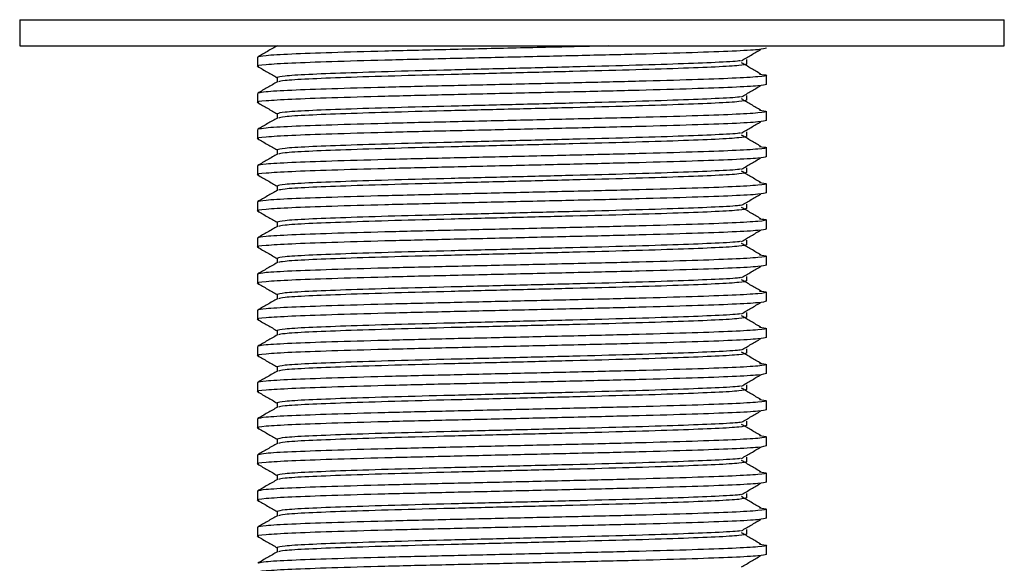
# Model space of a CAD drawing. Units: millimetres. Extents: x 12 to 1737, y 28 to 1251.
# Drawn here: x 853 to 907, y 635 to 665 of the extents above; entities that cross this region are included whole.
import ezdxf

# ---------------------------------------------------------------- set-up
doc = ezdxf.new("R2010")
doc.units = ezdxf.units.MM
doc.header["$LTSCALE"] = 6

msp = doc.modelspace()

# ---------------------------------------------------------------- linework, layer by layer
at = {"color": 7, "linetype": 'Continuous', "lineweight": 25}
for p, q in [((852.69, 664.608), (852.69, 663.158)), ((907.19, 663.158), (907.19, 664.608)), ((852.69, 663.158), (907.19, 663.158)), ((865.857, 662.533), (865.857, 662.033)), ((892.94, 662.158), (892.94, 662.408)), ((866.94, 661.408), (866.94, 661.165)), ((894.023, 661.033), (894.023, 661.533)), ((894.023, 661.033), (894.023, 661.533)), ((865.857, 660.533), (865.857, 660.033)), ((892.94, 660.158), (892.94, 660.408)), ((894.023, 659.033), (894.023, 659.533)), ((894.023, 659.033), (894.023, 659.533)), ((866.94, 659.408), (866.94, 659.165)), ((865.857, 658.533), (865.857, 658.033)), ((892.94, 658.158), (892.94, 658.408)), ((866.94, 657.408), (866.94, 657.165)), ((894.023, 657.033), (894.023, 657.533)), ((894.023, 657.033), (894.023, 657.533)), ((865.857, 656.533), (865.857, 656.033)), ((892.94, 656.158), (892.94, 656.408)), ((866.94, 655.408), (866.94, 655.165)), ((894.023, 655.033), (894.023, 655.533)), ((894.023, 655.033), (894.023, 655.533)), ((865.857, 654.533), (865.857, 654.033)), ((892.94, 654.158), (892.94, 654.408)), ((894.023, 653.033), (894.023, 653.533)), ((894.023, 653.033), (894.023, 653.533)), ((866.94, 653.408), (866.94, 653.165)), ((865.857, 652.533), (865.857, 652.033)), ((892.94, 652.158), (892.94, 652.408)), ((866.94, 651.408), (866.94, 651.165)), ((894.023, 651.033), (894.023, 651.533)), ((894.023, 651.033), (894.023, 651.533)), ((865.857, 650.533), (865.857, 650.033)), ((892.94, 650.158), (892.94, 650.408)), ((866.94, 649.408), (866.94, 649.165)), ((894.023, 649.033), (894.023, 649.533)), ((894.023, 649.033), (894.023, 649.533)), ((865.857, 648.533), (865.857, 648.033)), ((892.94, 648.158), (892.94, 648.408)), ((894.023, 647.033), (894.023, 647.533)), ((894.023, 647.033), (894.023, 647.533)), ((866.94, 647.408), (866.94, 647.165)), ((865.857, 646.533), (865.857, 646.033)), ((892.94, 646.158), (892.94, 646.408)), ((866.94, 645.408), (866.94, 645.165)), ((894.023, 645.033), (894.023, 645.533)), ((894.023, 645.033), (894.023, 645.533)), ((865.857, 644.533), (865.857, 644.033)), ((892.94, 644.158), (892.94, 644.408)), ((866.94, 643.408), (866.94, 643.165)), ((894.023, 643.033), (894.023, 643.533)), ((894.023, 643.033), (894.023, 643.533)), ((865.857, 642.533), (865.857, 642.033)), ((892.94, 642.158), (892.94, 642.408)), ((894.023, 641.033), (894.023, 641.533)), ((894.023, 641.033), (894.023, 641.533)), ((866.94, 641.408), (866.94, 641.165)), ((865.857, 640.533), (865.857, 640.033)), ((892.94, 640.158), (892.94, 640.408)), ((866.94, 639.408), (866.94, 639.165)), ((894.023, 639.033), (894.023, 639.533)), ((894.023, 639.033), (894.023, 639.533)), ((865.857, 638.533), (865.857, 638.033)), ((892.94, 638.158), (892.94, 638.408)), ((866.94, 637.408), (866.94, 637.165)), ((894.023, 637.033), (894.023, 637.533)), ((894.023, 637.033), (894.023, 637.533)), ((865.857, 636.533), (865.857, 636.033)), ((892.94, 636.158), (892.94, 636.408)), ((894.023, 635.033), (894.023, 635.533)), ((894.023, 635.033), (894.023, 635.533)), ((866.94, 635.408), (866.94, 635.165))]:
    msp.add_line(p, q, dxfattribs=at)
at = {"color": 8, "linetype": 'Continuous', "lineweight": 25}
msp.add_line((852.69, 664.608), (907.19, 664.608), dxfattribs=at)
at = {"color": 7, "linetype": 'Continuous', "lineweight": 25}
for points, knots in [([(894.023, 663.033), (893.929, 663.006), (893.743, 662.951), (892.265, 662.865), (890.013, 662.785), (887.065, 662.699), (883.627, 662.618), (879.94, 662.533), (876.254, 662.449), (872.813, 662.368), (869.874, 662.282), (867.588, 662.202), (866.239, 662.116), (865.698, 662.057), (865.902, 662.025), (865.928, 662.021)], [0, 0, 0, 0, 0.082195, 0.164955, 0.246676, 0.32955, 0.41143, 0.493963, 0.576495, 0.658375, 0.741249, 0.82297, 0.90573, 0.987925, 1, 1, 1, 1]), ([(885.285, 663.158), (884.729, 663.145), (883.051, 663.104), (879.928, 663.033), (876.257, 662.949), (872.814, 662.868), (869.867, 662.782), (867.615, 662.702), (866.138, 662.616), (865.951, 662.561), (865.857, 662.533)], [0, 0, 0, 0, 0.0663919, 0.2000502, 0.3337085, 0.4663089, 0.6005193, 0.7328634, 0.8668893, 1, 1, 1, 1]), ([(866.951, 663.171), (866.771, 663.067), (866.409, 662.858), (866.048, 662.65), (865.868, 662.545)], [0, 0, 0, 0, 0.499988, 1, 1, 1, 1]), ([(892.648, 662.341), (892.825, 662.446), (893.179, 662.654), (893.533, 662.863), (893.71, 662.967)], [0, 0, 0, 0, 0.499998, 1, 1, 1, 1]), ([(892.581, 662.341), (892.557, 662.336), (892.406, 662.303), (891.28, 662.24), (889.249, 662.16), (886.514, 662.074), (883.344, 661.993), (879.94, 661.908), (876.537, 661.824), (873.363, 661.743), (870.641, 661.657), (868.562, 661.577), (867.199, 661.491), (867.026, 661.436), (866.94, 661.408)], [0, 0, 0, 0, 0.016656, 0.106508, 0.195232, 0.285207, 0.374103, 0.463709, 0.553314, 0.64221, 0.732186, 0.82091, 0.910762, 1, 1, 1, 1]), ([(893.71, 661.6), (893.533, 661.704), (893.179, 661.913), (892.825, 662.121), (892.648, 662.226)], [0, 0, 0, 0, 0.500002, 1, 1, 1, 1]), ([(865.868, 662.022), (866.048, 661.917), (866.406, 661.711), (866.763, 661.504), (866.94, 661.402)], [0, 0, 0, 0, 0.505166, 1, 1, 1, 1]), ([(892.94, 662.158), (892.854, 662.131), (892.682, 662.076), (891.318, 661.99), (889.239, 661.91), (886.517, 661.824), (883.343, 661.743), (879.94, 661.658), (876.537, 661.574), (873.363, 661.493), (870.64, 661.407), (868.567, 661.327), (867.253, 661.245), (867.085, 661.195), (867.008, 661.171)], [0, 0, 0, 0, 0.084286, 0.169153, 0.252953, 0.337936, 0.4219, 0.506533, 0.591166, 0.675129, 0.760112, 0.843913, 0.928779, 1, 1, 1, 1]), ([(866.951, 661.171), (866.771, 661.067), (866.409, 660.858), (866.048, 660.65), (865.868, 660.545)], [0, 0, 0, 0, 0.499988, 1, 1, 1, 1]), ([(893.637, 661.6), (893.814, 661.578), (894.213, 661.528), (893.681, 661.451), (892.281, 661.365), (890.009, 661.285), (887.066, 661.199), (883.626, 661.118), (879.94, 661.033), (876.253, 660.949), (872.816, 660.868), (869.866, 660.782), (867.62, 660.702), (866.194, 660.62), (866.011, 660.569), (865.928, 660.546)], [0, 0, 0, 0, 0.063634, 0.142503, 0.221914, 0.300329, 0.37985, 0.458416, 0.53761, 0.616804, 0.69537, 0.774891, 0.853306, 0.932717, 1, 1, 1, 1]), ([(894.023, 661.033), (893.929, 661.006), (893.743, 660.951), (892.265, 660.865), (890.013, 660.785), (887.065, 660.699), (883.627, 660.618), (879.94, 660.533), (876.254, 660.449), (872.813, 660.368), (869.874, 660.282), (867.588, 660.202), (866.239, 660.116), (865.698, 660.057), (865.902, 660.025), (865.928, 660.021)], [0, 0, 0, 0, 0.082195, 0.164955, 0.246676, 0.32955, 0.41143, 0.493963, 0.576495, 0.658375, 0.741249, 0.82297, 0.90573, 0.987925, 1, 1, 1, 1]), ([(892.648, 660.341), (892.825, 660.446), (893.179, 660.654), (893.533, 660.863), (893.71, 660.967)], [0, 0, 0, 0, 0.499998, 1, 1, 1, 1]), ([(865.868, 660.022), (866.048, 659.917), (866.406, 659.711), (866.763, 659.504), (866.94, 659.402)], [0, 0, 0, 0, 0.5051655, 1, 1, 1, 1]), ([(892.581, 660.341), (892.557, 660.336), (892.406, 660.303), (891.28, 660.24), (889.249, 660.16), (886.514, 660.074), (883.344, 659.993), (879.94, 659.908), (876.537, 659.824), (873.363, 659.743), (870.641, 659.657), (868.562, 659.577), (867.199, 659.491), (867.026, 659.436), (866.94, 659.408)], [0, 0, 0, 0, 0.016656, 0.106508, 0.195232, 0.285207, 0.374103, 0.463709, 0.553314, 0.64221, 0.732186, 0.82091, 0.910762, 1, 1, 1, 1]), ([(892.94, 660.158), (892.854, 660.131), (892.682, 660.076), (891.318, 659.99), (889.239, 659.91), (886.517, 659.824), (883.343, 659.743), (879.94, 659.658), (876.537, 659.574), (873.363, 659.493), (870.64, 659.407), (868.567, 659.327), (867.253, 659.245), (867.085, 659.195), (867.008, 659.171)], [0, 0, 0, 0, 0.084286, 0.169153, 0.252953, 0.337936, 0.4219, 0.506533, 0.591166, 0.675129, 0.760112, 0.843913, 0.928779, 1, 1, 1, 1]), ([(893.71, 659.6), (893.533, 659.704), (893.179, 659.913), (892.825, 660.121), (892.648, 660.226)], [0, 0, 0, 0, 0.500002, 1, 1, 1, 1]), ([(893.637, 659.6), (893.814, 659.578), (894.213, 659.528), (893.681, 659.451), (892.281, 659.365), (890.009, 659.285), (887.066, 659.199), (883.626, 659.118), (879.94, 659.033), (876.253, 658.949), (872.816, 658.868), (869.866, 658.782), (867.62, 658.702), (866.194, 658.62), (866.011, 658.569), (865.928, 658.546)], [0, 0, 0, 0, 0.0636337, 0.1425028, 0.2219141, 0.300329, 0.3798497, 0.4584164, 0.53761, 0.6168036, 0.6953703, 0.774891, 0.8533059, 0.9327173, 1, 1, 1, 1]), ([(894.023, 659.033), (893.929, 659.006), (893.743, 658.951), (892.265, 658.865), (890.013, 658.785), (887.065, 658.699), (883.627, 658.618), (879.94, 658.533), (876.254, 658.449), (872.813, 658.368), (869.874, 658.282), (867.588, 658.202), (866.239, 658.116), (865.698, 658.057), (865.902, 658.025), (865.928, 658.021)], [0, 0, 0, 0, 0.082195, 0.164955, 0.246676, 0.32955, 0.41143, 0.493963, 0.576495, 0.658375, 0.741249, 0.82297, 0.90573, 0.987925, 1, 1, 1, 1]), ([(866.951, 659.171), (866.771, 659.067), (866.409, 658.858), (866.048, 658.65), (865.868, 658.545)], [0, 0, 0, 0, 0.499988, 1, 1, 1, 1]), ([(892.648, 658.341), (892.825, 658.446), (893.179, 658.654), (893.533, 658.863), (893.71, 658.967)], [0, 0, 0, 0, 0.499998, 1, 1, 1, 1]), ([(865.868, 658.022), (866.048, 657.917), (866.406, 657.711), (866.763, 657.504), (866.94, 657.402)], [0, 0, 0, 0, 0.505166, 1, 1, 1, 1]), ([(892.581, 658.341), (892.557, 658.336), (892.406, 658.303), (891.28, 658.24), (889.249, 658.16), (886.514, 658.074), (883.344, 657.993), (879.94, 657.908), (876.537, 657.824), (873.363, 657.743), (870.641, 657.657), (868.562, 657.577), (867.199, 657.491), (867.026, 657.436), (866.94, 657.408)], [0, 0, 0, 0, 0.016656, 0.106508, 0.195232, 0.285207, 0.374103, 0.463709, 0.553314, 0.64221, 0.732186, 0.82091, 0.910762, 1, 1, 1, 1]), ([(892.94, 658.158), (892.854, 658.131), (892.682, 658.076), (891.318, 657.99), (889.239, 657.91), (886.517, 657.824), (883.343, 657.743), (879.94, 657.658), (876.537, 657.574), (873.363, 657.493), (870.64, 657.407), (868.567, 657.327), (867.253, 657.245), (867.085, 657.195), (867.008, 657.171)], [0, 0, 0, 0, 0.084286, 0.169153, 0.252953, 0.337936, 0.4219, 0.506533, 0.591166, 0.675129, 0.760112, 0.843913, 0.928779, 1, 1, 1, 1]), ([(893.71, 657.6), (893.533, 657.704), (893.179, 657.913), (892.825, 658.121), (892.648, 658.226)], [0, 0, 0, 0, 0.500002, 1, 1, 1, 1]), ([(893.637, 657.6), (893.814, 657.578), (894.213, 657.528), (893.681, 657.451), (892.281, 657.365), (890.009, 657.285), (887.066, 657.199), (883.626, 657.118), (879.94, 657.033), (876.254, 656.949), (872.815, 656.868), (869.867, 656.782), (867.615, 656.702), (866.138, 656.616), (865.951, 656.561), (865.857, 656.533)], [0, 0, 0, 0, 0.062905, 0.140871, 0.219372, 0.296889, 0.375499, 0.453166, 0.531452, 0.609739, 0.687406, 0.766016, 0.843532, 0.922034, 1, 1, 1, 1]), ([(894.023, 657.033), (893.929, 657.006), (893.743, 656.951), (892.265, 656.865), (890.013, 656.785), (887.065, 656.699), (883.627, 656.618), (879.94, 656.533), (876.254, 656.449), (872.813, 656.368), (869.874, 656.282), (867.588, 656.202), (866.239, 656.116), (865.698, 656.057), (865.902, 656.025), (865.928, 656.021)], [0, 0, 0, 0, 0.0821948, 0.1649547, 0.2466761, 0.3295499, 0.4114296, 0.4939625, 0.5764955, 0.6583751, 0.7412489, 0.8229703, 0.9057302, 0.987925, 1, 1, 1, 1]), ([(866.951, 657.171), (866.771, 657.067), (866.409, 656.858), (866.048, 656.65), (865.868, 656.545)], [0, 0, 0, 0, 0.499988, 1, 1, 1, 1]), ([(892.648, 656.341), (892.825, 656.446), (893.179, 656.654), (893.533, 656.863), (893.71, 656.967)], [0, 0, 0, 0, 0.499998, 1, 1, 1, 1]), ([(892.581, 656.341), (892.557, 656.336), (892.406, 656.303), (891.28, 656.24), (889.249, 656.16), (886.514, 656.074), (883.344, 655.993), (879.94, 655.908), (876.537, 655.824), (873.363, 655.743), (870.641, 655.657), (868.562, 655.577), (867.199, 655.491), (867.026, 655.436), (866.94, 655.408)], [0, 0, 0, 0, 0.016656, 0.106508, 0.195232, 0.285207, 0.374103, 0.463709, 0.553314, 0.64221, 0.732186, 0.82091, 0.910762, 1, 1, 1, 1]), ([(893.71, 655.6), (893.533, 655.704), (893.179, 655.913), (892.825, 656.121), (892.648, 656.226)], [0, 0, 0, 0, 0.500002, 1, 1, 1, 1]), ([(865.868, 656.022), (866.048, 655.917), (866.406, 655.711), (866.763, 655.504), (866.94, 655.402)], [0, 0, 0, 0, 0.5051655, 1, 1, 1, 1]), ([(892.94, 656.158), (892.854, 656.131), (892.682, 656.076), (891.318, 655.99), (889.239, 655.91), (886.517, 655.824), (883.343, 655.743), (879.94, 655.658), (876.537, 655.574), (873.363, 655.493), (870.64, 655.407), (868.567, 655.327), (867.253, 655.245), (867.085, 655.195), (867.008, 655.171)], [0, 0, 0, 0, 0.084286, 0.169153, 0.252953, 0.337936, 0.4219, 0.506533, 0.591166, 0.675129, 0.760112, 0.843913, 0.928779, 1, 1, 1, 1]), ([(893.637, 655.6), (893.814, 655.578), (894.213, 655.528), (893.681, 655.451), (892.281, 655.365), (890.009, 655.285), (887.066, 655.199), (883.626, 655.118), (879.94, 655.033), (876.254, 654.949), (872.815, 654.868), (869.867, 654.782), (867.615, 654.702), (866.138, 654.616), (865.951, 654.561), (865.857, 654.533)], [0, 0, 0, 0, 0.062905, 0.140871, 0.219372, 0.296889, 0.375499, 0.453166, 0.531452, 0.609739, 0.687406, 0.766016, 0.843532, 0.922034, 1, 1, 1, 1]), ([(866.951, 655.171), (866.771, 655.067), (866.409, 654.858), (866.048, 654.65), (865.868, 654.545)], [0, 0, 0, 0, 0.499988, 1, 1, 1, 1]), ([(894.023, 655.033), (893.929, 655.006), (893.743, 654.951), (892.265, 654.865), (890.013, 654.785), (887.065, 654.699), (883.627, 654.618), (879.94, 654.533), (876.254, 654.449), (872.813, 654.368), (869.874, 654.282), (867.588, 654.202), (866.239, 654.116), (865.698, 654.057), (865.902, 654.025), (865.928, 654.021)], [0, 0, 0, 0, 0.0821948, 0.1649547, 0.2466761, 0.3295499, 0.4114296, 0.4939625, 0.5764955, 0.6583751, 0.7412489, 0.8229703, 0.9057302, 0.987925, 1, 1, 1, 1]), ([(892.648, 654.341), (892.825, 654.446), (893.179, 654.654), (893.533, 654.863), (893.71, 654.967)], [0, 0, 0, 0, 0.499998, 1, 1, 1, 1]), ([(865.868, 654.022), (866.048, 653.917), (866.406, 653.711), (866.763, 653.504), (866.94, 653.402)], [0, 0, 0, 0, 0.5051655, 1, 1, 1, 1]), ([(892.581, 654.341), (892.557, 654.336), (892.406, 654.303), (891.28, 654.24), (889.249, 654.16), (886.514, 654.074), (883.344, 653.993), (879.94, 653.908), (876.537, 653.824), (873.363, 653.743), (870.641, 653.657), (868.562, 653.577), (867.199, 653.491), (867.026, 653.436), (866.94, 653.408)], [0, 0, 0, 0, 0.016656, 0.106508, 0.195232, 0.285207, 0.374103, 0.463709, 0.553314, 0.64221, 0.732186, 0.82091, 0.910762, 1, 1, 1, 1]), ([(892.94, 654.158), (892.854, 654.131), (892.682, 654.076), (891.318, 653.99), (889.239, 653.91), (886.517, 653.824), (883.343, 653.743), (879.94, 653.658), (876.537, 653.574), (873.363, 653.493), (870.64, 653.407), (868.567, 653.327), (867.253, 653.245), (867.085, 653.195), (867.008, 653.171)], [0, 0, 0, 0, 0.084286, 0.169153, 0.252953, 0.337936, 0.4219, 0.506533, 0.591166, 0.675129, 0.760112, 0.843913, 0.928779, 1, 1, 1, 1]), ([(893.71, 653.6), (893.533, 653.704), (893.179, 653.913), (892.825, 654.121), (892.648, 654.226)], [0, 0, 0, 0, 0.500002, 1, 1, 1, 1]), ([(893.637, 653.6), (893.814, 653.578), (894.213, 653.528), (893.681, 653.451), (892.281, 653.365), (890.009, 653.285), (887.066, 653.199), (883.626, 653.118), (879.94, 653.033), (876.254, 652.949), (872.815, 652.868), (869.867, 652.782), (867.615, 652.702), (866.138, 652.616), (865.951, 652.561), (865.857, 652.533)], [0, 0, 0, 0, 0.062905, 0.140871, 0.219372, 0.296889, 0.375499, 0.453166, 0.531452, 0.609739, 0.687406, 0.766016, 0.843532, 0.922034, 1, 1, 1, 1]), ([(894.023, 653.033), (893.929, 653.006), (893.743, 652.951), (892.265, 652.865), (890.013, 652.785), (887.065, 652.699), (883.627, 652.618), (879.94, 652.533), (876.254, 652.449), (872.813, 652.368), (869.874, 652.282), (867.588, 652.202), (866.239, 652.116), (865.698, 652.057), (865.902, 652.025), (865.928, 652.021)], [0, 0, 0, 0, 0.0821948, 0.1649547, 0.2466761, 0.3295499, 0.4114296, 0.4939625, 0.5764955, 0.6583751, 0.7412489, 0.8229703, 0.9057302, 0.987925, 1, 1, 1, 1]), ([(866.951, 653.171), (866.771, 653.067), (866.409, 652.858), (866.048, 652.65), (865.868, 652.545)], [0, 0, 0, 0, 0.499988, 1, 1, 1, 1]), ([(892.648, 652.341), (892.825, 652.446), (893.179, 652.654), (893.533, 652.863), (893.71, 652.967)], [0, 0, 0, 0, 0.499998, 1, 1, 1, 1]), ([(865.868, 652.022), (866.048, 651.917), (866.406, 651.711), (866.763, 651.504), (866.94, 651.402)], [0, 0, 0, 0, 0.505166, 1, 1, 1, 1]), ([(892.581, 652.341), (892.557, 652.336), (892.406, 652.303), (891.28, 652.24), (889.249, 652.16), (886.514, 652.074), (883.344, 651.993), (879.94, 651.908), (876.537, 651.824), (873.363, 651.743), (870.641, 651.657), (868.562, 651.577), (867.199, 651.491), (867.026, 651.436), (866.94, 651.408)], [0, 0, 0, 0, 0.016656, 0.106508, 0.195232, 0.285207, 0.374103, 0.463709, 0.553314, 0.64221, 0.732186, 0.82091, 0.910762, 1, 1, 1, 1]), ([(892.94, 652.158), (892.854, 652.131), (892.682, 652.076), (891.318, 651.99), (889.239, 651.91), (886.517, 651.824), (883.343, 651.743), (879.94, 651.658), (876.537, 651.574), (873.363, 651.493), (870.64, 651.407), (868.567, 651.327), (867.253, 651.245), (867.085, 651.195), (867.008, 651.171)], [0, 0, 0, 0, 0.084286, 0.169153, 0.252953, 0.337936, 0.4219, 0.506533, 0.591166, 0.675129, 0.760112, 0.843913, 0.928779, 1, 1, 1, 1]), ([(893.71, 651.6), (893.533, 651.704), (893.179, 651.913), (892.825, 652.121), (892.648, 652.226)], [0, 0, 0, 0, 0.500002, 1, 1, 1, 1]), ([(893.637, 651.6), (893.814, 651.578), (894.213, 651.528), (893.681, 651.451), (892.281, 651.365), (890.009, 651.285), (887.066, 651.199), (883.626, 651.118), (879.94, 651.033), (876.254, 650.949), (872.815, 650.868), (869.867, 650.782), (867.615, 650.702), (866.138, 650.616), (865.951, 650.561), (865.857, 650.533)], [0, 0, 0, 0, 0.062905, 0.140871, 0.219372, 0.296889, 0.375499, 0.453166, 0.531452, 0.609739, 0.687406, 0.766016, 0.843532, 0.922034, 1, 1, 1, 1]), ([(894.023, 651.033), (893.929, 651.006), (893.743, 650.951), (892.265, 650.865), (890.013, 650.785), (887.065, 650.699), (883.627, 650.618), (879.94, 650.533), (876.254, 650.449), (872.813, 650.368), (869.874, 650.282), (867.588, 650.202), (866.239, 650.116), (865.698, 650.057), (865.902, 650.025), (865.928, 650.021)], [0, 0, 0, 0, 0.0821948, 0.1649547, 0.2466761, 0.3295499, 0.4114296, 0.4939625, 0.5764955, 0.6583751, 0.7412489, 0.8229703, 0.9057302, 0.987925, 1, 1, 1, 1]), ([(866.951, 651.171), (866.771, 651.067), (866.409, 650.858), (866.048, 650.65), (865.868, 650.545)], [0, 0, 0, 0, 0.499988, 1, 1, 1, 1]), ([(892.648, 650.341), (892.825, 650.446), (893.179, 650.654), (893.533, 650.863), (893.71, 650.967)], [0, 0, 0, 0, 0.499998, 1, 1, 1, 1]), ([(892.581, 650.341), (892.557, 650.336), (892.406, 650.303), (891.28, 650.24), (889.249, 650.16), (886.514, 650.074), (883.344, 649.993), (879.94, 649.908), (876.537, 649.824), (873.363, 649.743), (870.641, 649.657), (868.562, 649.577), (867.199, 649.491), (867.026, 649.436), (866.94, 649.408)], [0, 0, 0, 0, 0.016656, 0.106508, 0.195232, 0.285207, 0.374103, 0.463709, 0.553314, 0.64221, 0.732186, 0.82091, 0.910762, 1, 1, 1, 1]), ([(893.71, 649.6), (893.533, 649.704), (893.179, 649.913), (892.825, 650.121), (892.648, 650.226)], [0, 0, 0, 0, 0.500002, 1, 1, 1, 1]), ([(865.868, 650.022), (866.048, 649.917), (866.406, 649.711), (866.763, 649.504), (866.94, 649.402)], [0, 0, 0, 0, 0.505166, 1, 1, 1, 1]), ([(892.94, 650.158), (892.854, 650.131), (892.682, 650.076), (891.318, 649.99), (889.239, 649.91), (886.517, 649.824), (883.343, 649.743), (879.94, 649.658), (876.537, 649.574), (873.363, 649.493), (870.64, 649.407), (868.567, 649.327), (867.253, 649.245), (867.085, 649.195), (867.008, 649.171)], [0, 0, 0, 0, 0.084286, 0.169153, 0.252953, 0.337936, 0.4219, 0.506533, 0.591166, 0.675129, 0.760112, 0.843913, 0.928779, 1, 1, 1, 1]), ([(893.637, 649.6), (893.814, 649.578), (894.213, 649.528), (893.681, 649.451), (892.281, 649.365), (890.009, 649.285), (887.066, 649.199), (883.626, 649.118), (879.94, 649.033), (876.254, 648.949), (872.815, 648.868), (869.867, 648.782), (867.615, 648.702), (866.138, 648.616), (865.951, 648.561), (865.857, 648.533)], [0, 0, 0, 0, 0.062905, 0.140871, 0.219372, 0.296889, 0.375499, 0.453166, 0.531452, 0.609739, 0.687406, 0.766016, 0.843532, 0.922034, 1, 1, 1, 1]), ([(866.951, 649.171), (866.771, 649.067), (866.409, 648.858), (866.048, 648.65), (865.868, 648.545)], [0, 0, 0, 0, 0.499988, 1, 1, 1, 1]), ([(894.023, 649.033), (893.929, 649.006), (893.743, 648.951), (892.265, 648.865), (890.013, 648.785), (887.065, 648.699), (883.627, 648.618), (879.94, 648.533), (876.254, 648.449), (872.813, 648.368), (869.874, 648.282), (867.588, 648.202), (866.239, 648.116), (865.698, 648.057), (865.902, 648.025), (865.928, 648.021)], [0, 0, 0, 0, 0.082195, 0.164955, 0.246676, 0.32955, 0.41143, 0.493963, 0.576495, 0.658375, 0.741249, 0.82297, 0.90573, 0.987925, 1, 1, 1, 1]), ([(892.648, 648.341), (892.825, 648.446), (893.179, 648.654), (893.533, 648.863), (893.71, 648.967)], [0, 0, 0, 0, 0.499998, 1, 1, 1, 1]), ([(865.868, 648.022), (866.048, 647.917), (866.406, 647.711), (866.763, 647.504), (866.94, 647.402)], [0, 0, 0, 0, 0.505166, 1, 1, 1, 1]), ([(892.581, 648.341), (892.557, 648.336), (892.406, 648.303), (891.28, 648.24), (889.249, 648.16), (886.514, 648.074), (883.344, 647.993), (879.94, 647.908), (876.537, 647.824), (873.363, 647.743), (870.641, 647.657), (868.562, 647.577), (867.199, 647.491), (867.026, 647.436), (866.94, 647.408)], [0, 0, 0, 0, 0.016656, 0.106508, 0.195232, 0.285207, 0.374103, 0.463709, 0.553314, 0.64221, 0.732186, 0.82091, 0.910762, 1, 1, 1, 1]), ([(892.94, 648.158), (892.854, 648.131), (892.682, 648.076), (891.318, 647.99), (889.239, 647.91), (886.517, 647.824), (883.343, 647.743), (879.94, 647.658), (876.537, 647.574), (873.363, 647.493), (870.64, 647.407), (868.567, 647.327), (867.253, 647.245), (867.085, 647.195), (867.008, 647.171)], [0, 0, 0, 0, 0.084286, 0.169153, 0.252953, 0.337936, 0.4219, 0.506533, 0.591166, 0.675129, 0.760112, 0.843913, 0.928779, 1, 1, 1, 1]), ([(893.71, 647.6), (893.533, 647.704), (893.179, 647.913), (892.825, 648.121), (892.648, 648.226)], [0, 0, 0, 0, 0.500002, 1, 1, 1, 1]), ([(893.637, 647.6), (893.814, 647.578), (894.213, 647.528), (893.681, 647.451), (892.281, 647.365), (890.009, 647.285), (887.066, 647.199), (883.626, 647.118), (879.94, 647.033), (876.253, 646.949), (872.816, 646.868), (869.866, 646.782), (867.62, 646.702), (866.194, 646.62), (866.011, 646.569), (865.928, 646.546)], [0, 0, 0, 0, 0.063634, 0.142503, 0.221914, 0.300329, 0.37985, 0.458416, 0.53761, 0.616804, 0.69537, 0.774891, 0.853306, 0.932717, 1, 1, 1, 1]), ([(894.023, 647.033), (893.929, 647.006), (893.743, 646.951), (892.265, 646.865), (890.013, 646.785), (887.065, 646.699), (883.627, 646.618), (879.94, 646.533), (876.254, 646.449), (872.813, 646.368), (869.874, 646.282), (867.588, 646.202), (866.239, 646.116), (865.698, 646.057), (865.902, 646.025), (865.928, 646.021)], [0, 0, 0, 0, 0.082195, 0.164955, 0.246676, 0.32955, 0.41143, 0.493963, 0.576495, 0.658375, 0.741249, 0.82297, 0.90573, 0.987925, 1, 1, 1, 1]), ([(866.951, 647.171), (866.771, 647.067), (866.409, 646.858), (866.048, 646.65), (865.868, 646.545)], [0, 0, 0, 0, 0.499988, 1, 1, 1, 1]), ([(892.648, 646.341), (892.825, 646.446), (893.179, 646.654), (893.533, 646.863), (893.71, 646.967)], [0, 0, 0, 0, 0.499998, 1, 1, 1, 1]), ([(865.868, 646.022), (866.048, 645.917), (866.406, 645.711), (866.763, 645.504), (866.94, 645.402)], [0, 0, 0, 0, 0.505166, 1, 1, 1, 1]), ([(892.581, 646.341), (892.557, 646.336), (892.406, 646.303), (891.28, 646.24), (889.249, 646.16), (886.514, 646.074), (883.344, 645.993), (879.94, 645.908), (876.537, 645.824), (873.363, 645.743), (870.641, 645.657), (868.562, 645.577), (867.199, 645.491), (867.026, 645.436), (866.94, 645.408)], [0, 0, 0, 0, 0.016656, 0.106508, 0.195232, 0.285207, 0.374103, 0.463709, 0.553314, 0.64221, 0.732186, 0.82091, 0.910762, 1, 1, 1, 1]), ([(892.94, 646.158), (892.854, 646.131), (892.682, 646.076), (891.318, 645.99), (889.239, 645.91), (886.517, 645.824), (883.343, 645.743), (879.94, 645.658), (876.537, 645.574), (873.363, 645.493), (870.64, 645.407), (868.567, 645.327), (867.253, 645.245), (867.085, 645.195), (867.008, 645.171)], [0, 0, 0, 0, 0.084286, 0.169153, 0.252953, 0.337936, 0.4219, 0.506533, 0.591166, 0.675129, 0.760112, 0.843913, 0.928779, 1, 1, 1, 1]), ([(893.71, 645.6), (893.533, 645.704), (893.179, 645.913), (892.825, 646.121), (892.648, 646.226)], [0, 0, 0, 0, 0.500002, 1, 1, 1, 1]), ([(893.637, 645.6), (893.814, 645.578), (894.213, 645.528), (893.681, 645.451), (892.281, 645.365), (890.009, 645.285), (887.066, 645.199), (883.626, 645.118), (879.94, 645.033), (876.254, 644.949), (872.815, 644.868), (869.867, 644.782), (867.615, 644.702), (866.138, 644.616), (865.951, 644.561), (865.857, 644.533)], [0, 0, 0, 0, 0.062905, 0.140871, 0.219372, 0.296889, 0.375499, 0.453166, 0.531452, 0.609739, 0.687406, 0.766016, 0.843532, 0.922034, 1, 1, 1, 1]), ([(894.023, 645.033), (893.929, 645.006), (893.743, 644.951), (892.265, 644.865), (890.013, 644.785), (887.065, 644.699), (883.627, 644.618), (879.94, 644.533), (876.254, 644.449), (872.813, 644.368), (869.874, 644.282), (867.588, 644.202), (866.239, 644.116), (865.698, 644.057), (865.902, 644.025), (865.928, 644.021)], [0, 0, 0, 0, 0.082195, 0.164955, 0.246676, 0.32955, 0.41143, 0.493963, 0.576495, 0.658375, 0.741249, 0.82297, 0.90573, 0.987925, 1, 1, 1, 1]), ([(866.951, 645.171), (866.771, 645.067), (866.409, 644.858), (866.048, 644.65), (865.868, 644.545)], [0, 0, 0, 0, 0.499988, 1, 1, 1, 1]), ([(892.648, 644.341), (892.825, 644.446), (893.179, 644.654), (893.533, 644.863), (893.71, 644.967)], [0, 0, 0, 0, 0.499998, 1, 1, 1, 1]), ([(892.581, 644.341), (892.557, 644.336), (892.406, 644.303), (891.28, 644.24), (889.249, 644.16), (886.514, 644.074), (883.344, 643.993), (879.94, 643.908), (876.537, 643.824), (873.363, 643.743), (870.641, 643.657), (868.562, 643.577), (867.199, 643.491), (867.026, 643.436), (866.94, 643.408)], [0, 0, 0, 0, 0.016656, 0.106508, 0.195232, 0.285207, 0.374103, 0.463709, 0.553314, 0.64221, 0.732186, 0.82091, 0.910762, 1, 1, 1, 1]), ([(893.71, 643.6), (893.533, 643.704), (893.179, 643.913), (892.825, 644.121), (892.648, 644.226)], [0, 0, 0, 0, 0.500002, 1, 1, 1, 1]), ([(865.868, 644.022), (866.048, 643.917), (866.406, 643.711), (866.763, 643.504), (866.94, 643.402)], [0, 0, 0, 0, 0.505166, 1, 1, 1, 1]), ([(892.94, 644.158), (892.854, 644.131), (892.682, 644.076), (891.318, 643.99), (889.239, 643.91), (886.517, 643.824), (883.343, 643.743), (879.94, 643.658), (876.537, 643.574), (873.363, 643.493), (870.64, 643.407), (868.567, 643.327), (867.253, 643.245), (867.085, 643.195), (867.008, 643.171)], [0, 0, 0, 0, 0.084286, 0.169153, 0.252953, 0.337936, 0.4219, 0.506533, 0.591166, 0.675129, 0.760112, 0.843913, 0.928779, 1, 1, 1, 1]), ([(893.637, 643.6), (893.814, 643.578), (894.213, 643.528), (893.681, 643.451), (892.281, 643.365), (890.009, 643.285), (887.066, 643.199), (883.626, 643.118), (879.94, 643.033), (876.254, 642.949), (872.815, 642.868), (869.867, 642.782), (867.615, 642.702), (866.138, 642.616), (865.951, 642.561), (865.857, 642.533)], [0, 0, 0, 0, 0.062905, 0.140871, 0.219372, 0.296889, 0.375499, 0.453166, 0.531452, 0.609739, 0.687406, 0.766016, 0.843532, 0.922034, 1, 1, 1, 1]), ([(866.951, 643.171), (866.771, 643.067), (866.409, 642.858), (866.048, 642.65), (865.868, 642.545)], [0, 0, 0, 0, 0.499988, 1, 1, 1, 1]), ([(894.023, 643.033), (893.929, 643.006), (893.743, 642.951), (892.265, 642.865), (890.013, 642.785), (887.065, 642.699), (883.627, 642.618), (879.94, 642.533), (876.254, 642.449), (872.813, 642.368), (869.874, 642.282), (867.588, 642.202), (866.239, 642.116), (865.698, 642.057), (865.902, 642.025), (865.928, 642.021)], [0, 0, 0, 0, 0.082195, 0.164955, 0.246676, 0.32955, 0.41143, 0.493963, 0.576495, 0.658375, 0.741249, 0.82297, 0.90573, 0.987925, 1, 1, 1, 1]), ([(892.648, 642.341), (892.825, 642.446), (893.179, 642.654), (893.533, 642.863), (893.71, 642.967)], [0, 0, 0, 0, 0.499998, 1, 1, 1, 1]), ([(865.868, 642.022), (866.048, 641.917), (866.406, 641.711), (866.763, 641.504), (866.94, 641.402)], [0, 0, 0, 0, 0.505166, 1, 1, 1, 1]), ([(892.581, 642.341), (892.557, 642.336), (892.406, 642.303), (891.28, 642.24), (889.249, 642.16), (886.514, 642.074), (883.344, 641.993), (879.94, 641.908), (876.537, 641.824), (873.363, 641.743), (870.641, 641.657), (868.562, 641.577), (867.199, 641.491), (867.026, 641.436), (866.94, 641.408)], [0, 0, 0, 0, 0.016656, 0.106508, 0.195232, 0.285207, 0.374103, 0.463709, 0.553314, 0.64221, 0.732186, 0.82091, 0.910762, 1, 1, 1, 1]), ([(892.94, 642.158), (892.854, 642.131), (892.682, 642.076), (891.318, 641.99), (889.239, 641.91), (886.517, 641.824), (883.343, 641.743), (879.94, 641.658), (876.537, 641.574), (873.363, 641.493), (870.64, 641.407), (868.567, 641.327), (867.253, 641.245), (867.085, 641.195), (867.008, 641.171)], [0, 0, 0, 0, 0.084286, 0.169153, 0.252953, 0.337936, 0.4219, 0.506533, 0.591166, 0.675129, 0.760112, 0.843913, 0.928779, 1, 1, 1, 1]), ([(893.71, 641.6), (893.533, 641.704), (893.179, 641.913), (892.825, 642.121), (892.648, 642.226)], [0, 0, 0, 0, 0.500002, 1, 1, 1, 1]), ([(893.637, 641.6), (893.814, 641.578), (894.213, 641.528), (893.681, 641.451), (892.281, 641.365), (890.009, 641.285), (887.066, 641.199), (883.626, 641.118), (879.94, 641.033), (876.253, 640.949), (872.816, 640.868), (869.866, 640.782), (867.62, 640.702), (866.194, 640.62), (866.011, 640.569), (865.928, 640.546)], [0, 0, 0, 0, 0.063634, 0.142503, 0.221914, 0.300329, 0.37985, 0.458416, 0.53761, 0.616804, 0.69537, 0.774891, 0.853306, 0.932717, 1, 1, 1, 1]), ([(894.023, 641.033), (893.929, 641.006), (893.743, 640.951), (892.265, 640.865), (890.013, 640.785), (887.065, 640.699), (883.627, 640.618), (879.94, 640.533), (876.254, 640.449), (872.813, 640.368), (869.874, 640.282), (867.588, 640.202), (866.239, 640.116), (865.698, 640.057), (865.902, 640.025), (865.928, 640.021)], [0, 0, 0, 0, 0.082195, 0.164955, 0.246676, 0.32955, 0.41143, 0.493963, 0.576495, 0.658375, 0.741249, 0.82297, 0.90573, 0.987925, 1, 1, 1, 1]), ([(866.951, 641.171), (866.771, 641.067), (866.409, 640.858), (866.048, 640.65), (865.868, 640.545)], [0, 0, 0, 0, 0.499988, 1, 1, 1, 1]), ([(892.648, 640.341), (892.825, 640.446), (893.179, 640.654), (893.533, 640.863), (893.71, 640.967)], [0, 0, 0, 0, 0.499998, 1, 1, 1, 1]), ([(865.868, 640.022), (866.048, 639.917), (866.406, 639.711), (866.763, 639.504), (866.94, 639.402)], [0, 0, 0, 0, 0.505166, 1, 1, 1, 1]), ([(892.581, 640.341), (892.557, 640.336), (892.406, 640.303), (891.28, 640.24), (889.249, 640.16), (886.514, 640.074), (883.344, 639.993), (879.94, 639.908), (876.537, 639.824), (873.363, 639.743), (870.641, 639.657), (868.562, 639.577), (867.199, 639.491), (867.026, 639.436), (866.94, 639.408)], [0, 0, 0, 0, 0.016656, 0.106508, 0.195232, 0.285207, 0.374103, 0.463709, 0.553314, 0.64221, 0.732186, 0.82091, 0.910762, 1, 1, 1, 1]), ([(892.94, 640.158), (892.854, 640.131), (892.682, 640.076), (891.318, 639.99), (889.239, 639.91), (886.517, 639.824), (883.343, 639.743), (879.94, 639.658), (876.537, 639.574), (873.363, 639.493), (870.64, 639.407), (868.567, 639.327), (867.253, 639.245), (867.085, 639.195), (867.008, 639.171)], [0, 0, 0, 0, 0.084286, 0.169153, 0.252953, 0.337936, 0.4219, 0.506533, 0.591166, 0.675129, 0.760112, 0.843913, 0.928779, 1, 1, 1, 1]), ([(893.71, 639.6), (893.533, 639.704), (893.179, 639.913), (892.825, 640.121), (892.648, 640.226)], [0, 0, 0, 0, 0.500002, 1, 1, 1, 1]), ([(893.637, 639.6), (893.814, 639.578), (894.213, 639.528), (893.681, 639.451), (892.281, 639.365), (890.009, 639.285), (887.066, 639.199), (883.626, 639.118), (879.94, 639.033), (876.254, 638.949), (872.815, 638.868), (869.867, 638.782), (867.615, 638.702), (866.138, 638.616), (865.951, 638.561), (865.857, 638.533)], [0, 0, 0, 0, 0.062905, 0.140871, 0.219372, 0.296889, 0.375499, 0.453166, 0.531452, 0.609739, 0.687406, 0.766016, 0.843532, 0.922034, 1, 1, 1, 1]), ([(894.023, 639.033), (893.929, 639.006), (893.743, 638.951), (892.265, 638.865), (890.013, 638.785), (887.065, 638.699), (883.627, 638.618), (879.94, 638.533), (876.254, 638.449), (872.813, 638.368), (869.874, 638.282), (867.588, 638.202), (866.239, 638.116), (865.698, 638.057), (865.902, 638.025), (865.928, 638.021)], [0, 0, 0, 0, 0.082195, 0.164955, 0.246676, 0.32955, 0.41143, 0.493963, 0.576495, 0.658375, 0.741249, 0.82297, 0.90573, 0.987925, 1, 1, 1, 1]), ([(866.951, 639.171), (866.771, 639.067), (866.409, 638.858), (866.048, 638.65), (865.868, 638.545)], [0, 0, 0, 0, 0.499988, 1, 1, 1, 1]), ([(892.648, 638.341), (892.825, 638.446), (893.179, 638.654), (893.533, 638.863), (893.71, 638.967)], [0, 0, 0, 0, 0.499998, 1, 1, 1, 1]), ([(892.581, 638.341), (892.557, 638.336), (892.406, 638.303), (891.28, 638.24), (889.249, 638.16), (886.514, 638.074), (883.344, 637.993), (879.94, 637.908), (876.537, 637.824), (873.363, 637.743), (870.641, 637.657), (868.562, 637.577), (867.199, 637.491), (867.026, 637.436), (866.94, 637.408)], [0, 0, 0, 0, 0.016656, 0.106508, 0.195232, 0.285207, 0.374103, 0.463709, 0.553314, 0.64221, 0.732186, 0.82091, 0.910762, 1, 1, 1, 1]), ([(893.71, 637.6), (893.533, 637.704), (893.179, 637.913), (892.825, 638.121), (892.648, 638.226)], [0, 0, 0, 0, 0.500002, 1, 1, 1, 1]), ([(865.868, 638.022), (866.048, 637.917), (866.406, 637.711), (866.763, 637.504), (866.94, 637.402)], [0, 0, 0, 0, 0.505166, 1, 1, 1, 1]), ([(892.94, 638.158), (892.854, 638.131), (892.682, 638.076), (891.318, 637.99), (889.239, 637.91), (886.517, 637.824), (883.343, 637.743), (879.94, 637.658), (876.537, 637.574), (873.363, 637.493), (870.64, 637.407), (868.567, 637.327), (867.253, 637.245), (867.085, 637.195), (867.008, 637.171)], [0, 0, 0, 0, 0.084286, 0.169153, 0.252953, 0.337936, 0.4219, 0.506533, 0.591166, 0.675129, 0.760112, 0.843913, 0.928779, 1, 1, 1, 1]), ([(893.637, 637.6), (893.814, 637.578), (894.213, 637.528), (893.681, 637.451), (892.281, 637.365), (890.009, 637.285), (887.066, 637.199), (883.626, 637.118), (879.94, 637.033), (876.254, 636.949), (872.815, 636.868), (869.867, 636.782), (867.615, 636.702), (866.138, 636.616), (865.951, 636.561), (865.857, 636.533)], [0, 0, 0, 0, 0.062905, 0.140871, 0.219372, 0.296889, 0.375499, 0.453166, 0.531452, 0.609739, 0.687406, 0.766016, 0.843532, 0.922034, 1, 1, 1, 1]), ([(866.951, 637.171), (866.771, 637.067), (866.409, 636.858), (866.048, 636.65), (865.868, 636.545)], [0, 0, 0, 0, 0.499988, 1, 1, 1, 1]), ([(894.023, 637.033), (893.929, 637.006), (893.743, 636.951), (892.265, 636.865), (890.013, 636.785), (887.065, 636.699), (883.627, 636.618), (879.94, 636.533), (876.254, 636.449), (872.813, 636.368), (869.874, 636.282), (867.588, 636.202), (866.239, 636.116), (865.698, 636.057), (865.902, 636.025), (865.928, 636.021)], [0, 0, 0, 0, 0.082195, 0.164955, 0.246676, 0.32955, 0.41143, 0.493963, 0.576495, 0.658375, 0.741249, 0.82297, 0.90573, 0.987925, 1, 1, 1, 1]), ([(892.648, 636.341), (892.825, 636.446), (893.179, 636.654), (893.533, 636.863), (893.71, 636.967)], [0, 0, 0, 0, 0.499998, 1, 1, 1, 1]), ([(865.868, 636.022), (866.048, 635.917), (866.406, 635.711), (866.763, 635.504), (866.94, 635.402)], [0, 0, 0, 0, 0.5051655, 1, 1, 1, 1]), ([(892.581, 636.341), (892.557, 636.336), (892.406, 636.303), (891.28, 636.24), (889.249, 636.16), (886.514, 636.074), (883.344, 635.993), (879.94, 635.908), (876.537, 635.824), (873.363, 635.743), (870.641, 635.657), (868.562, 635.577), (867.199, 635.491), (867.026, 635.436), (866.94, 635.408)], [0, 0, 0, 0, 0.016656, 0.106508, 0.195232, 0.285207, 0.374103, 0.463709, 0.553314, 0.64221, 0.732186, 0.82091, 0.910762, 1, 1, 1, 1]), ([(892.94, 636.158), (892.854, 636.131), (892.682, 636.076), (891.318, 635.99), (889.239, 635.91), (886.517, 635.824), (883.343, 635.743), (879.94, 635.658), (876.537, 635.574), (873.363, 635.493), (870.64, 635.407), (868.567, 635.327), (867.253, 635.245), (867.085, 635.195), (867.008, 635.171)], [0, 0, 0, 0, 0.084286, 0.169153, 0.252953, 0.337936, 0.4219, 0.506533, 0.591166, 0.675129, 0.760112, 0.843913, 0.928779, 1, 1, 1, 1]), ([(893.71, 635.6), (893.533, 635.704), (893.179, 635.913), (892.825, 636.121), (892.648, 636.226)], [0, 0, 0, 0, 0.500002, 1, 1, 1, 1]), ([(893.637, 635.6), (893.814, 635.578), (894.213, 635.528), (893.681, 635.451), (892.281, 635.365), (890.009, 635.285), (887.066, 635.199), (883.626, 635.118), (879.94, 635.033), (876.253, 634.949), (872.816, 634.868), (869.866, 634.782), (867.62, 634.702), (866.194, 634.62), (866.011, 634.569), (865.928, 634.546)], [0, 0, 0, 0, 0.063634, 0.142503, 0.221914, 0.300329, 0.37985, 0.458416, 0.53761, 0.616804, 0.69537, 0.774891, 0.853306, 0.932717, 1, 1, 1, 1]), ([(894.023, 635.033), (893.929, 635.006), (893.743, 634.951), (892.265, 634.865), (890.013, 634.785), (887.065, 634.699), (883.627, 634.618), (879.94, 634.533), (876.254, 634.449), (872.813, 634.368), (869.874, 634.282), (867.588, 634.202), (866.239, 634.116), (865.698, 634.057), (865.902, 634.025), (865.928, 634.021)], [0, 0, 0, 0, 0.082195, 0.164955, 0.246676, 0.32955, 0.41143, 0.493963, 0.576495, 0.658375, 0.741249, 0.82297, 0.90573, 0.987925, 1, 1, 1, 1]), ([(866.951, 635.171), (866.771, 635.067), (866.409, 634.858), (866.048, 634.65), (865.868, 634.545)], [0, 0, 0, 0, 0.499988, 1, 1, 1, 1]), ([(892.648, 634.341), (892.825, 634.446), (893.179, 634.654), (893.533, 634.863), (893.71, 634.967)], [0, 0, 0, 0, 0.499998, 1, 1, 1, 1])]:
    msp.add_open_spline(points, degree=3, knots=knots, dxfattribs=at)

doc.saveas('drawing.dxf')
